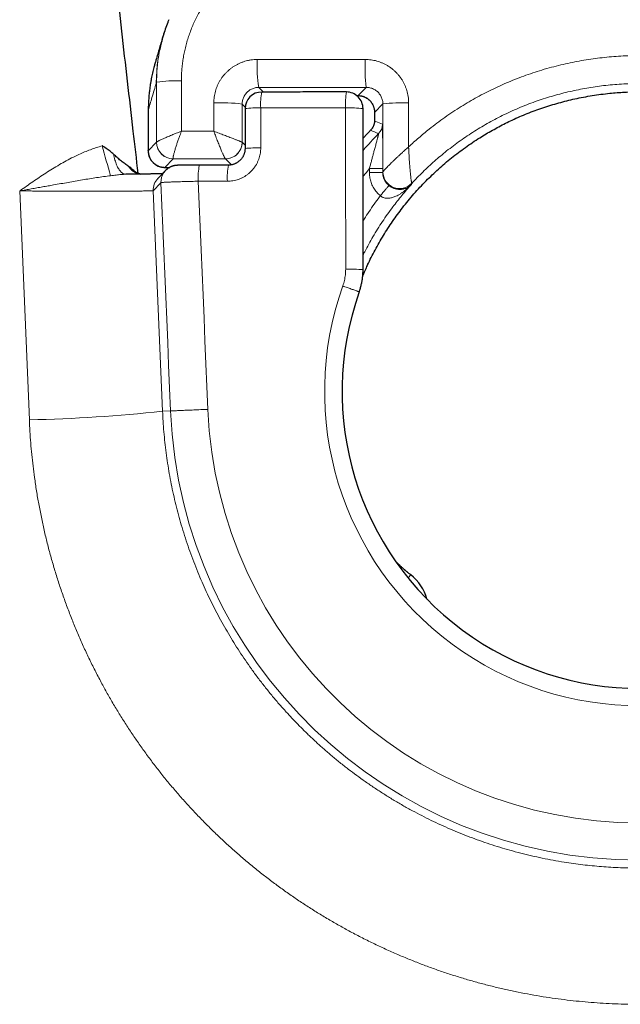
# Model space of a CAD drawing. Units: millimetres. Extents: x 8 to 633, y 12 to 272.
# Drawn here: x 243 to 261, y 108 to 138 of the extents above; entities that cross this region are included whole.
import ezdxf

# ---------------------------------------------------------------- set-up
doc = ezdxf.new("R2010")
doc.units = ezdxf.units.MM

msp = doc.modelspace()

# ---------------------------------------------------------------- linework, layer by layer
at = {"color": 7, "linetype": 'Continuous', "lineweight": 30}
for p, q in [((247.479, 137.608), (247.47, 137.58)), ((253.281, 135.753), (253.32, 135.753)), ((253.32, 135.753), (253.32, 135.753)), ((253.816, 135.252), (253.815, 134.99)), ((247.011, 134.091), (247.01, 134.106)), ((247.511, 133.595), (247.658, 133.595)), ((247.534, 133.501), (247.303, 133.26)), ((247.303, 133.26), (247.308, 133.264)), ((253.61, 130.661), (253.613, 130.668))]:
    msp.add_line(p, q, dxfattribs=at)
at = {"color": 252, "linetype": 'Continuous', "lineweight": 0}
for p, q in [((247.256, 136.132), (247.264, 136.159)), ((250.474, 135.861), (250.336, 135.999)), ((253.567, 136.001), (253.32, 135.753)), ((253.281, 135.753), (253.32, 135.753)), ((249.836, 135.499), (249.926, 135.409)), ((253.816, 135.249), (254.068, 135.502)), ((247.014, 135.313), (247.01, 134.106)), ((247.014, 135.315), (247.014, 135.313)), ((253.816, 135.249), (253.815, 134.988)), ((253.816, 135.252), (253.816, 135.249)), ((253.815, 134.99), (253.815, 134.988)), ((247.265, 134.349), (247.011, 134.095)), ((247.265, 134.351), (247.265, 134.349)), ((249.836, 134.349), (249.835, 134.35)), ((249.923, 134.261), (249.836, 134.349)), ((247.01, 134.108), (247.01, 134.106)), ((247.511, 133.595), (247.765, 133.849)), ((247.511, 133.595), (247.658, 133.595)), ((247.511, 133.595), (247.511, 133.595)), ((249.335, 133.849), (249.336, 133.849)), ((249.336, 133.849), (249.515, 133.67)), ((253.662, 133.558), (254.062, 133.558)), ((253.662, 133.558), (253.662, 133.436)), ((253.662, 133.436), (254.062, 133.436)), ((254.062, 133.436), (254.062, 133.558)), ((254.068, 133.453), (254.068, 133.451)), ((247.165, 132.893), (247.396, 133.134)), ((254.936, 133.113), (254.935, 133.116)), ((243.15, 132.886), (243.44, 126.002)), ((247.444, 126.259), (247.165, 132.893)), ((247.444, 126.259), (247.684, 126.269)), ((254.824, 121.246), (254.904, 121.34)), ((254.904, 121.34), (254.904, 121.34))]:
    msp.add_line(p, q, dxfattribs=at)
at = {"color": 252, "linetype": 'Continuous', "lineweight": 0, "flags": 128}
for points in [[(253.534, 136.84), (253.128, 136.84), (252.723, 136.84), (252.317, 136.84), (251.911, 136.84), (251.506, 136.84), (251.101, 136.839), (250.695, 136.839), (250.29, 136.839)], [(247.264, 136.159), (247.264, 135.933), (247.265, 135.707), (247.265, 135.481), (247.265, 135.255), (247.265, 135.029), (247.265, 134.803), (247.265, 134.577), (247.265, 134.351)], [(248.01, 134.68), (248.01, 134.87), (248.01, 135.059), (248.01, 135.249), (248.01, 135.438), (248.009, 135.628), (248.009, 135.817), (248.009, 136.007), (248.009, 136.196)], [(250.336, 135.999), (250.739, 135.999), (251.143, 136), (251.547, 136), (251.951, 136), (252.355, 136), (252.759, 136), (253.163, 136), (253.567, 136.001)], [(248.985, 135.534), (248.985, 135.427), (248.985, 135.32), (248.985, 135.214), (248.985, 135.107), (248.985, 135.001), (248.985, 134.894), (248.985, 134.787), (248.984, 134.681)], [(249.836, 134.349), (249.836, 134.493), (249.836, 134.637), (249.836, 134.781), (249.836, 134.924), (249.836, 135.068), (249.836, 135.212), (249.836, 135.355), (249.836, 135.499)], [(250.395, 135.382), (250.714, 135.382), (251.033, 135.383), (251.352, 135.383), (251.671, 135.383), (251.99, 135.383), (252.309, 135.383), (252.628, 135.383), (252.948, 135.383)], [(250.395, 134.18), (250.395, 134.33), (250.395, 134.48), (250.395, 134.631), (250.395, 134.781), (250.395, 134.931), (250.395, 135.082), (250.395, 135.232), (250.395, 135.382)], [(252.948, 135.383), (252.948, 134.777), (252.948, 134.171), (252.948, 133.564), (252.948, 132.957), (252.948, 132.351), (252.949, 131.744), (252.949, 131.137), (252.949, 130.531)], [(254.068, 135.502), (254.068, 135.246), (254.068, 134.99), (254.068, 134.733), (254.068, 134.477), (254.068, 134.221), (254.068, 133.965), (254.068, 133.709), (254.068, 133.453)], [(254.84, 134.209), (254.84, 134.375), (254.84, 134.541), (254.84, 134.707), (254.84, 134.873), (254.84, 135.039), (254.84, 135.205), (254.84, 135.37), (254.84, 135.536)], [(254.055, 134.89), (253.855, 134.971), (253.815, 134.988)], [(248.984, 134.681), (248.863, 134.681), (248.741, 134.68), (248.619, 134.68), (248.497, 134.68), (248.375, 134.68), (248.253, 134.68), (248.132, 134.68), (248.01, 134.68)], [(245.976, 133.985), (245.984, 133.941), (245.993, 133.898), (246.003, 133.857), (246.014, 133.816), (246.025, 133.777), (246.037, 133.739), (246.05, 133.703), (246.064, 133.668), (246.078, 133.635), (246.093, 133.604), (246.109, 133.575), (246.125, 133.547), (246.141, 133.522), (246.159, 133.499), (246.176, 133.477), (246.194, 133.458), (246.212, 133.441), (246.231, 133.426), (246.25, 133.414), (246.269, 133.404), (246.288, 133.396), (246.308, 133.391), (246.327, 133.387), (246.343, 133.387)], [(247.765, 133.849), (247.961, 133.849), (248.157, 133.849), (248.354, 133.849), (248.55, 133.849), (248.746, 133.849), (248.943, 133.849), (249.139, 133.849), (249.335, 133.849)], [(253.469, 133.317), (253.562, 133.435), (253.662, 133.558)], [(254.068, 133.451), (254.067, 133.448), (254.062, 133.436)], [(247.396, 133.134), (247.425, 132.448), (247.453, 131.761), (247.482, 131.075), (247.511, 130.388), (247.54, 129.702), (247.569, 129.015), (247.598, 128.329), (247.627, 127.642), (247.656, 126.955), (247.684, 126.269)], [(248.805, 126.316), (248.777, 127.002), (248.748, 127.688), (248.719, 128.374), (248.69, 129.061), (248.661, 129.747), (248.633, 130.433), (248.604, 131.119), (248.575, 131.805), (248.546, 132.491), (248.517, 133.177)], [(248.517, 133.177), (248.626, 133.177), (248.736, 133.177), (248.845, 133.177), (248.955, 133.177), (249.064, 133.177), (249.174, 133.177), (249.283, 133.177), (249.393, 133.177)], [(253.992, 132.74), (254.011, 132.764), (254.031, 132.788), (254.05, 132.811), (254.069, 132.834), (254.087, 132.857), (254.105, 132.879), (254.123, 132.9), (254.139, 132.92), (254.154, 132.939), (254.169, 132.956), (254.183, 132.973), (254.195, 132.988), (254.206, 133.001), (254.216, 133.013), (254.224, 133.024), (254.232, 133.032), (254.237, 133.039), (254.241, 133.045), (254.244, 133.048), (254.245, 133.049)], [(254.924, 133.079), (254.928, 133.09), (254.936, 133.111), (254.936, 133.113)], [(253.355, 129.852), (253.354, 129.852), (253.351, 129.853), (253.345, 129.855), (253.337, 129.858), (253.327, 129.862), (253.314, 129.866), (253.299, 129.871), (253.283, 129.877), (253.264, 129.884), (253.244, 129.891), (253.221, 129.899), (253.197, 129.908), (253.172, 129.917), (253.145, 129.926), (253.117, 129.936), (253.087, 129.947), (253.057, 129.958), (253.026, 129.969), (252.994, 129.98), (252.961, 129.992), (252.928, 130.003), (252.895, 130.015), (252.862, 130.027)], [(247.684, 126.269), (247.686, 126.269), (247.69, 126.269), (247.697, 126.269), (247.706, 126.27), (247.717, 126.27), (247.731, 126.271), (247.748, 126.271), (247.766, 126.272), (247.787, 126.273), (247.81, 126.274), (247.836, 126.275), (247.863, 126.276), (247.893, 126.278), (247.924, 126.279), (247.958, 126.28), (247.994, 126.282), (248.031, 126.283), (248.07, 126.285), (248.111, 126.287), (248.153, 126.288), (248.197, 126.29), (248.242, 126.292), (248.289, 126.294), (248.337, 126.296), (248.386, 126.298), (248.436, 126.3), (248.487, 126.302), (248.538, 126.305), (248.591, 126.307), (248.644, 126.309), (248.697, 126.311), (248.751, 126.314), (248.805, 126.316)]]:
    msp.add_lwpolyline(points, dxfattribs=at)
at = {"color": 252, "linetype": 'Continuous', "lineweight": 0}
for centre, radius, start, end in [((252.252, 136.133), 4.996, 163.1708, 180.0146), ((254.156, 136.629), 3.872, 176.8949, 189.3672), ((258.899, 136.63), 5.369, 177.7583, 186.7373), ((247.844, 132.05), 4.15, 87.7145, 98.0257), ((252.476, 135.5), 2.084, 170.0221, 183.2347), ((255.619, 135.501), 2.674, 172.2423, 182.5243), ((249.202, 130.414), 5.124, 82.8978, 92.4333), ((250.28, 132.674), 2.711, 87.5702, 97.5584), ((253.089, 132.423), 2.963, 82.6255, 92.7408), ((254.656, 131.025), 4.515, 87.6622, 97.4847), ((253.655, 134.89), 0.4, 315.3226, 359.9982), ((261.776, 126.859), 11.021, 135.3207, 138.9077), ((232.23, 83.586), 55.449, 66.9508, 67.2202), ((301.492, 149.524), 57.916, 195.29881, 196.22241), ((247.764, 134.353), 0.499, 180.2599, 269.6926), ((247.765, 134.349), 0.5, 180.0049, 269.9949), ((249.335, 134.35), 0.5, 270.0345, 0.0491), ((249.335, 134.349), 0.5, 270.0053, 359.9949), ((250.28, 131.03), 3.152, 87.9097, 96.4968), ((250.336, 133.296), 1.823, 168.4666, 183.7657), ((251.338, 133.297), 1.949, 169.2246, 183.5226), ((247.895, 133.155), 0.5, 145.2122, 182.4045), ((254.569, 133.459), 0.501, 180.6334, 316.8791), ((254.568, 133.451), 0.5, 180.0194, 317.4063), ((247.664, 132.914), 0.5, 136.2, 182.4052), ((253.091, 123.692), 6.84, 86.8139, 91.1887), ((261.776, 126.859), 9.46, 160.437, 19.563), ((242.489, 172.181), 46.188, 271.1795, 276.1588), ((261.776, 126.859), 14.104, 182.4, 357.6), ((261.776, 126.859), 12.982, 182.4, 357.6), ((254.076, 120.259), 1.361, 14.769, 52.5163)]:
    msp.add_arc(centre, radius, start, end, dxfattribs=at)
at = {"color": 7, "linetype": 'Continuous', "lineweight": 30}
for centre, radius, start, end in [((250.424, 135.361), 0.5, 90.0285, 179.9786), ((252.97, 135.362), 0.5, 0.0214, 90.0221), ((247.511, 134.095), 0.5, 180.0052, 269.995), ((246.907, 133.995), 0.618, 214.699, 258.6151), ((247.895, 133.155), 0.5, 130.548, 145.2123), ((261.776, 126.859), 8.936, 160.437, 19.563), ((254.076, 120.259), 1.361, 14.767, 52.5163)]:
    msp.add_arc(centre, radius, start, end, dxfattribs=at)
for points, knots in [([(244.779, 151.075), (244.852, 150.351), (244.998, 148.904), (245.253, 146.452), (245.542, 143.72), (245.871, 140.707), (246.208, 137.695), (246.486, 135.265), (246.653, 133.839), (246.703, 133.416)], [0, 0, 0, 0, 0.122844, 0.245688, 0.416283, 0.586879, 0.757472, 0.928065, 1, 1, 1, 1]), ([(247.631, 138.036), (247.62, 138.009), (247.581, 137.916), (247.524, 137.753), (247.46, 137.549), (247.407, 137.348), (247.374, 137.21), (247.362, 137.14), (247.361, 137.135)], [0, 0, 0, 0, 0.094374, 0.321222, 0.548068, 0.77471, 0.984698, 1, 1, 1, 1]), ([(247.47, 137.58), (247.469, 137.575), (247.448, 137.506), (247.409, 137.376), (247.353, 137.188), (247.298, 137.003), (247.252, 136.844), (247.224, 136.747), (247.214, 136.711)], [0, 0, 0, 0, 0.0180579, 0.2425978, 0.4592641, 0.6732919, 0.8795512, 1, 1, 1, 1]), ([(247.214, 136.711), (247.204, 136.674), (247.177, 136.582), (247.141, 136.432), (247.105, 136.262), (247.075, 136.09), (247.052, 135.926), (247.035, 135.767), (247.024, 135.616), (247.016, 135.465), (247.015, 135.363), (247.014, 135.313)], [0, 0, 0, 0, 0.079827, 0.20271, 0.325631, 0.448518, 0.571308, 0.678307, 0.785309, 0.892657, 1, 1, 1, 1]), ([(247.098, 136.215), (247.094, 136.196), (247.087, 136.16), (247.082, 136.125), (247.079, 136.109)], [0, 0, 0, 0, 0.5461444, 1, 1, 1, 1]), ([(252.969, 135.862), (252.856, 135.862), (252.526, 135.862), (251.981, 135.862), (251.333, 135.861), (250.814, 135.861), (250.511, 135.861), (250.424, 135.861)], [0, 0, 0, 0, 0.1338729, 0.3882312, 0.6425898, 0.8969488, 1, 1, 1, 1]), ([(253.32, 135.753), (253.322, 135.753), (253.335, 135.753), (253.356, 135.752), (253.384, 135.749), (253.412, 135.745), (253.439, 135.739), (253.465, 135.732), (253.491, 135.723), (253.516, 135.713), (253.541, 135.701), (253.566, 135.688), (253.591, 135.673), (253.615, 135.656), (253.638, 135.638), (253.66, 135.618), (253.681, 135.597), (253.7, 135.575), (253.718, 135.552), (253.735, 135.527), (253.751, 135.501), (253.766, 135.473), (253.779, 135.444), (253.79, 135.414), (253.799, 135.384), (253.806, 135.352), (253.811, 135.321), (253.814, 135.29), (253.816, 135.266), (253.815, 135.254), (253.815, 135.252)], [0, 0, 0, 0, 0.009004, 0.039318, 0.06976, 0.100222, 0.130558, 0.160652, 0.190437, 0.220491, 0.253103, 0.286179, 0.320311, 0.355461, 0.391565, 0.428522, 0.466197, 0.504513, 0.543367, 0.583329, 0.625818, 0.669443, 0.714014, 0.759359, 0.805219, 0.851439, 0.897789, 0.944382, 0.992516, 1, 1, 1, 1]), ([(253.609, 130.659), (253.644, 130.735), (253.716, 130.886), (253.832, 131.109), (253.954, 131.33), (254.082, 131.547), (254.217, 131.761), (254.358, 131.972), (254.505, 132.179), (254.661, 132.386), (254.825, 132.592), (254.999, 132.796), (255.179, 132.996), (255.362, 133.187), (255.549, 133.37), (255.738, 133.546), (255.932, 133.716), (256.131, 133.881), (256.336, 134.04), (256.546, 134.194), (256.76, 134.343), (256.968, 134.478), (257.168, 134.601), (257.36, 134.712), (257.555, 134.819), (257.753, 134.921), (257.961, 135.022), (258.18, 135.121), (258.408, 135.216), (258.64, 135.306), (258.875, 135.389), (259.112, 135.465), (259.352, 135.535), (259.593, 135.599), (259.842, 135.657), (260.097, 135.71), (260.359, 135.756), (260.622, 135.794), (260.872, 135.823), (261.108, 135.844), (261.33, 135.858), (261.553, 135.866), (261.701, 135.868), (261.776, 135.868), (261.776, 135.868)], [0, 0, 0, 0, 0.0255599, 0.0511291, 0.0766988, 0.1022596, 0.127822, 0.1533931, 0.1789654, 0.2045279, 0.2313403, 0.2581654, 0.2849894, 0.3118017, 0.3372796, 0.3627681, 0.3882569, 0.4137352, 0.4392137, 0.4647043, 0.490194, 0.5156726, 0.5372309, 0.5588003, 0.5803728, 0.6019406, 0.6234985, 0.647352, 0.6712157, 0.6950799, 0.7189336, 0.7427853, 0.7666471, 0.7905092, 0.8143611, 0.8396412, 0.8649339, 0.8902263, 0.915506, 0.9366244, 0.9577507, 0.9788765, 0.9999943, 1, 1, 1, 1]), ([(247.017, 135.457), (247.017, 135.45), (247.015, 135.408), (247.014, 135.36), (247.014, 135.32), (247.014, 135.315)], [0, 0, 0, 0, 0.151765, 0.887424, 1, 1, 1, 1]), ([(249.924, 135.361), (249.924, 135.248), (249.924, 134.918), (249.924, 134.518), (249.923, 134.232), (249.923, 134.162)], [0, 0, 0, 0, 0.284173, 0.824102, 1, 1, 1, 1]), ([(253.471, 130.521), (253.471, 130.635), (253.471, 130.965), (253.471, 131.511), (253.471, 132.158), (253.47, 132.806), (253.47, 133.454), (253.47, 134.102), (253.47, 134.738), (253.47, 135.158), (253.47, 135.362)], [0, 0, 0, 0, 0.070432, 0.204252, 0.338073, 0.471894, 0.605715, 0.739535, 0.873355, 1, 1, 1, 1]), ([(247.014, 135.315), (247.014, 135.173), (247.013, 134.771), (247.011, 134.368), (247.01, 134.108)], [0, 0, 0, 0, 0.352906, 1, 1, 1, 1]), ([(253.814, 134.99), (253.814, 134.982), (253.814, 134.965), (253.811, 134.937), (253.806, 134.908), (253.799, 134.88), (253.79, 134.853), (253.779, 134.826), (253.767, 134.801), (253.752, 134.777), (253.736, 134.753), (253.719, 134.732), (253.706, 134.718), (253.7, 134.711)], [0, 0, 0, 0, 0.082038, 0.180182, 0.277927, 0.374903, 0.470757, 0.56511, 0.657948, 0.74681, 0.833989, 0.919114, 1, 1, 1, 1]), ([(245.976, 133.985), (245.959, 134.002), (245.924, 134.034), (245.868, 134.079), (245.809, 134.124), (245.746, 134.167), (245.687, 134.205), (245.648, 134.23), (245.63, 134.241), (245.628, 134.242)], [0, 0, 0, 0, 0.165444, 0.331024, 0.496553, 0.675669, 0.854796, 0.985399, 1, 1, 1, 1]), ([(249.923, 134.162), (249.923, 134.16), (249.924, 134.147), (249.922, 134.124), (249.919, 134.092), (249.913, 134.06), (249.906, 134.029), (249.896, 133.998), (249.885, 133.968), (249.871, 133.938), (249.856, 133.91), (249.838, 133.882), (249.82, 133.856), (249.799, 133.831), (249.777, 133.808), (249.754, 133.786), (249.729, 133.766), (249.703, 133.747), (249.675, 133.729), (249.646, 133.714), (249.616, 133.7), (249.586, 133.688), (249.556, 133.679), (249.525, 133.671), (249.493, 133.666), (249.461, 133.663), (249.438, 133.661), (249.425, 133.661), (249.423, 133.662)], [0, 0, 0, 0, 0.006406, 0.04763, 0.088886, 0.130202, 0.17119, 0.211927, 0.2529, 0.294047, 0.335294, 0.376562, 0.417733, 0.458714, 0.499431, 0.539378, 0.580107, 0.621588, 0.66349, 0.705532, 0.747424, 0.788799, 0.829391, 0.869374, 0.910325, 0.951691, 0.99328, 1, 1, 1, 1]), ([(246.399, 133.644), (246.362, 133.669), (246.286, 133.719), (246.179, 133.803), (246.075, 133.891), (246.009, 133.954), (245.976, 133.985)], [0, 0, 0, 0, 0.248654, 0.497343, 0.748658, 1, 1, 1, 1]), ([(247.01, 134.093), (247.011, 134.091), (247.011, 134.085), (247.011, 134.078), (247.011, 134.07), (247.012, 134.062), (247.013, 134.053), (247.014, 134.041), (247.015, 134.026), (247.018, 134.008), (247.023, 133.986), (247.029, 133.961), (247.036, 133.936), (247.046, 133.91), (247.057, 133.884), (247.07, 133.858), (247.085, 133.833), (247.101, 133.808), (247.119, 133.784), (247.139, 133.761), (247.16, 133.739), (247.182, 133.718), (247.206, 133.699), (247.23, 133.681), (247.256, 133.664), (247.283, 133.65), (247.311, 133.636), (247.34, 133.625), (247.371, 133.614), (247.404, 133.606), (247.437, 133.6), (247.47, 133.596), (247.495, 133.595), (247.508, 133.595), (247.511, 133.595)], [0, 0, 0, 0, 0.020926, 0.039886, 0.052247, 0.064479, 0.077075, 0.091686, 0.110083, 0.133935, 0.162773, 0.193892, 0.226659, 0.260916, 0.296254, 0.332332, 0.368929, 0.405878, 0.443087, 0.480489, 0.518034, 0.555691, 0.59344, 0.631256, 0.669132, 0.707053, 0.745016, 0.78301, 0.825164, 0.866999, 0.908419, 0.949445, 0.990101, 1, 1, 1, 1]), ([(246.596, 133.481), (246.569, 133.505), (246.523, 133.546), (246.467, 133.593), (246.429, 133.623), (246.409, 133.637), (246.399, 133.644)], [0, 0, 0, 0, 0.429049, 0.714158, 0.857105, 1, 1, 1, 1]), ([(248.55, 133.661), (248.547, 133.661), (248.532, 133.661), (248.504, 133.661), (248.465, 133.661), (248.428, 133.661), (248.39, 133.661), (248.354, 133.66), (248.318, 133.66), (248.283, 133.66), (248.249, 133.66), (248.215, 133.66), (248.182, 133.66), (248.151, 133.659), (248.121, 133.659), (248.093, 133.659), (248.066, 133.659), (248.041, 133.658), (248.017, 133.658), (247.995, 133.658), (247.974, 133.658), (247.954, 133.657), (247.936, 133.657), (247.919, 133.656), (247.903, 133.656), (247.889, 133.656), (247.878, 133.655), (247.87, 133.655), (247.862, 133.654), (247.854, 133.653), (247.845, 133.652), (247.835, 133.651), (247.824, 133.65), (247.811, 133.648), (247.796, 133.645), (247.777, 133.641), (247.756, 133.635), (247.732, 133.628), (247.706, 133.618), (247.681, 133.607), (247.655, 133.593), (247.629, 133.579), (247.605, 133.562), (247.585, 133.547), (247.574, 133.538), (247.57, 133.534)], [0, 0, 0, 0, 0.0055479, 0.0346903, 0.0638152, 0.0929026, 0.121935, 0.150753, 0.1796264, 0.2087392, 0.2380273, 0.2674252, 0.2968957, 0.3263665, 0.3557603, 0.3850455, 0.414187, 0.4432529, 0.4726964, 0.5024037, 0.5324381, 0.5628786, 0.5938828, 0.6258503, 0.6597129, 0.6986964, 0.7175076, 0.7317334, 0.7440378, 0.7547724, 0.7646692, 0.7743947, 0.7843055, 0.7951009, 0.8074826, 0.8220737, 0.8392033, 0.8584612, 0.8790214, 0.9003539, 0.9221908, 0.9443733, 0.9667932, 0.9893772, 1, 1, 1, 1]), ([(249.423, 133.661), (249.31, 133.661), (249.019, 133.661), (248.727, 133.661), (248.55, 133.661)], [0, 0, 0, 0, 0.389826, 1, 1, 1, 1]), ([(247.44, 133.402), (247.432, 133.402), (247.416, 133.402), (247.387, 133.401), (247.355, 133.4), (247.32, 133.399), (247.284, 133.399), (247.246, 133.398), (247.205, 133.397), (247.163, 133.396), (247.119, 133.396), (247.072, 133.395), (247.024, 133.394), (246.974, 133.393), (246.922, 133.393), (246.869, 133.392), (246.813, 133.391), (246.756, 133.391), (246.697, 133.39), (246.636, 133.389), (246.573, 133.389), (246.509, 133.388), (246.443, 133.387), (246.386, 133.387), (246.35, 133.387), (246.336, 133.387)], [0, 0, 0, 0, 0.034672, 0.078527, 0.122706, 0.167028, 0.211339, 0.255508, 0.299778, 0.344389, 0.389029, 0.433719, 0.478495, 0.523365, 0.568381, 0.612862, 0.657589, 0.70253, 0.747621, 0.792851, 0.838154, 0.883505, 0.928856, 0.974145, 1, 1, 1, 1]), ([(246.778, 133.392), (246.774, 133.393), (246.764, 133.395), (246.751, 133.399), (246.74, 133.402), (246.73, 133.405), (246.72, 133.409), (246.71, 133.413), (246.698, 133.418), (246.684, 133.423), (246.67, 133.431), (246.655, 133.439), (246.64, 133.448), (246.628, 133.457), (246.617, 133.464), (246.61, 133.47), (246.604, 133.474), (246.601, 133.477), (246.598, 133.479), (246.597, 133.48), (246.596, 133.481)], [0, 0, 0, 0, 0.056563, 0.117406, 0.167132, 0.205, 0.247221, 0.298466, 0.359502, 0.428127, 0.501917, 0.590422, 0.680534, 0.764612, 0.842834, 0.910138, 0.942269, 0.967539, 0.981461, 1, 1, 1, 1]), ([(253.461, 130.325), (253.462, 130.327), (253.474, 130.357), (253.499, 130.413), (253.534, 130.494), (253.568, 130.571), (253.59, 130.62), (253.601, 130.642)], [0, 0, 0, 0, 0.022372, 0.274935, 0.528561, 0.782925, 1, 1, 1, 1]), ([(253.444, 130.194), (253.444, 130.196), (253.448, 130.218), (253.454, 130.262), (253.462, 130.326), (253.467, 130.39), (253.47, 130.455), (253.471, 130.499), (253.471, 130.521), (253.471, 130.521)], [0, 0, 0, 0, 0.010566, 0.206718, 0.403301, 0.600813, 0.798957, 0.997402, 1, 1, 1, 1]), ([(253.355, 129.852), (253.367, 129.887), (253.391, 129.958), (253.419, 130.067), (253.437, 130.146), (253.443, 130.188), (253.444, 130.194)], [0, 0, 0, 0, 0.316289, 0.632819, 0.949106, 1, 1, 1, 1]), ([(254.904, 121.34), (254.891, 121.35), (254.854, 121.378), (254.793, 121.427), (254.723, 121.486), (254.655, 121.547), (254.588, 121.609), (254.522, 121.673), (254.474, 121.721), (254.448, 121.748), (254.443, 121.754)], [0, 0, 0, 0, 0.079802, 0.227834, 0.375126, 0.522475, 0.670208, 0.817929, 0.965767, 1, 1, 1, 1])]:
    msp.add_open_spline(points, degree=3, knots=knots, dxfattribs=at)
at = {"color": 252, "linetype": 'Continuous', "lineweight": 0}
for points, knots in [([(248.009, 136.196), (248.01, 136.252), (248.011, 136.363), (248.021, 136.529), (248.038, 136.696), (248.061, 136.863), (248.091, 137.03), (248.128, 137.197), (248.173, 137.364), (248.225, 137.531), (248.284, 137.696), (248.35, 137.86), (248.424, 138.022), (248.505, 138.183), (248.594, 138.34), (248.688, 138.492), (248.787, 138.638), (248.891, 138.779), (249.001, 138.915), (249.118, 139.048), (249.242, 139.177), (249.372, 139.302), (249.507, 139.421), (249.601, 139.496), (249.648, 139.533)], [0, 0, 0, 0, 0.0433343, 0.0866856, 0.1300203, 0.1739818, 0.2179629, 0.2619245, 0.3073744, 0.3528622, 0.3983514, 0.4437999, 0.4905713, 0.537385, 0.5841987, 0.6309696, 0.6764182, 0.7219059, 0.7673939, 0.8128423, 0.8596102, 0.9064212, 0.953232, 1, 1, 1, 1]), ([(247.361, 137.135), (247.349, 137.075), (247.326, 136.951), (247.299, 136.758), (247.279, 136.56), (247.267, 136.359), (247.265, 136.226), (247.264, 136.159)], [0, 0, 0, 0, 0.186573, 0.387725, 0.591788, 0.795935, 1, 1, 1, 1]), ([(250.29, 136.839), (250.257, 136.838), (250.193, 136.837), (250.096, 136.826), (250.004, 136.808), (249.916, 136.785), (249.832, 136.757), (249.751, 136.723), (249.672, 136.684), (249.596, 136.64), (249.523, 136.591), (249.454, 136.537), (249.388, 136.478), (249.327, 136.415), (249.27, 136.349), (249.217, 136.278), (249.169, 136.204), (249.127, 136.127), (249.089, 136.047), (249.057, 135.965), (249.031, 135.882), (249.011, 135.796), (248.996, 135.709), (248.987, 135.622), (248.985, 135.563), (248.985, 135.534)], [0, 0, 0, 0, 0.047407, 0.094881, 0.142288, 0.185067, 0.227992, 0.270966, 0.313891, 0.35667, 0.399442, 0.442361, 0.485329, 0.528247, 0.57102, 0.61382, 0.656768, 0.699765, 0.742713, 0.785513, 0.828314, 0.871259, 0.914255, 0.957199, 1, 1, 1, 1]), ([(254.84, 135.536), (254.839, 135.568), (254.838, 135.632), (254.827, 135.726), (254.81, 135.818), (254.787, 135.905), (254.76, 135.989), (254.726, 136.071), (254.687, 136.15), (254.643, 136.227), (254.594, 136.3), (254.54, 136.37), (254.481, 136.436), (254.418, 136.497), (254.351, 136.555), (254.28, 136.608), (254.206, 136.655), (254.129, 136.698), (254.049, 136.736), (253.967, 136.768), (253.883, 136.794), (253.797, 136.815), (253.71, 136.829), (253.622, 136.839), (253.563, 136.84), (253.534, 136.84)], [0, 0, 0, 0, 0.046431, 0.092926, 0.139357, 0.182297, 0.225386, 0.268525, 0.311613, 0.354555, 0.397505, 0.440602, 0.483749, 0.526846, 0.569796, 0.612718, 0.655787, 0.698904, 0.741972, 0.784894, 0.827817, 0.870887, 0.914007, 0.957076, 1, 1, 1, 1]), ([(261.776, 136.956), (261.682, 136.956), (261.496, 136.954), (261.217, 136.942), (260.939, 136.922), (260.661, 136.895), (260.384, 136.86), (260.108, 136.817), (259.833, 136.767), (259.555, 136.709), (259.274, 136.642), (258.99, 136.566), (258.709, 136.481), (258.435, 136.39), (258.168, 136.293), (257.908, 136.19), (257.651, 136.08), (257.398, 135.963), (257.148, 135.838), (256.901, 135.707), (256.658, 135.569), (256.415, 135.422), (256.172, 135.265), (255.929, 135.099), (255.692, 134.926), (255.483, 134.764), (255.301, 134.616), (255.145, 134.484), (254.991, 134.349), (254.891, 134.256), (254.84, 134.209)], [0, 0, 0, 0, 0.036555, 0.073125, 0.109695, 0.146251, 0.182801, 0.219365, 0.255929, 0.29248, 0.330896, 0.369327, 0.407759, 0.446174, 0.482747, 0.519335, 0.555923, 0.592496, 0.629067, 0.665652, 0.702238, 0.738809, 0.777289, 0.815784, 0.85428, 0.892759, 0.919548, 0.946336, 0.973168, 1, 1, 1, 1]), ([(247.014, 135.313), (247.033, 135.376), (247.07, 135.504), (247.128, 135.704), (247.191, 135.914), (247.234, 136.06), (247.256, 136.132)], [0, 0, 0, 0, 0.228418, 0.456835, 0.728417, 1, 1, 1, 1]), ([(249.836, 135.499), (249.837, 135.518), (249.838, 135.555), (249.848, 135.61), (249.863, 135.665), (249.885, 135.716), (249.912, 135.766), (249.945, 135.812), (249.982, 135.853), (250.024, 135.891), (250.07, 135.923), (250.119, 135.951), (250.171, 135.972), (250.225, 135.988), (250.28, 135.997), (250.317, 135.999), (250.336, 135.999)], [0, 0, 0, 0, 0.071415, 0.143065, 0.214475, 0.285768, 0.357288, 0.428579, 0.499843, 0.571343, 0.642613, 0.71406, 0.785737, 0.857189, 0.928593, 1, 1, 1, 1]), ([(253.567, 136.001), (253.586, 136), (253.623, 135.999), (253.679, 135.989), (253.733, 135.974), (253.785, 135.952), (253.835, 135.925), (253.881, 135.892), (253.923, 135.854), (253.96, 135.812), (253.993, 135.766), (254.02, 135.717), (254.041, 135.665), (254.056, 135.611), (254.066, 135.556), (254.067, 135.52), (254.068, 135.502)], [0, 0, 0, 0, 0.07164, 0.143505, 0.215143, 0.286902, 0.358884, 0.430648, 0.502423, 0.574425, 0.646196, 0.717785, 0.789589, 0.861171, 0.930587, 1, 1, 1, 1]), ([(254.936, 133.113), (254.99, 133.171), (255.099, 133.287), (255.267, 133.455), (255.439, 133.62), (255.616, 133.781), (255.798, 133.937), (255.987, 134.092), (256.186, 134.245), (256.392, 134.397), (256.603, 134.542), (256.818, 134.682), (257.036, 134.816), (257.258, 134.944), (257.484, 135.066), (257.717, 135.183), (257.957, 135.296), (258.204, 135.403), (258.454, 135.503), (258.703, 135.594), (258.95, 135.676), (259.196, 135.75), (259.443, 135.817), (259.692, 135.878), (259.942, 135.932), (260.194, 135.979), (260.447, 136.02), (260.706, 136.054), (260.969, 136.081), (261.238, 136.101), (261.506, 136.114), (261.686, 136.115), (261.776, 136.116)], [0, 0, 0, 0, 0.030963, 0.06193, 0.092893, 0.124043, 0.155199, 0.186349, 0.219682, 0.253026, 0.28637, 0.319702, 0.353036, 0.386382, 0.419727, 0.45306, 0.488092, 0.523139, 0.558187, 0.593219, 0.626556, 0.659906, 0.693256, 0.726594, 0.75993, 0.793279, 0.826627, 0.859963, 0.894965, 0.929982, 0.964999, 1, 1, 1, 1]), ([(253.32, 135.753), (253.334, 135.753), (253.363, 135.752), (253.407, 135.746), (253.444, 135.738), (253.484, 135.726), (253.526, 135.709), (253.572, 135.685), (253.616, 135.656), (253.656, 135.623), (253.692, 135.585), (253.725, 135.543), (253.754, 135.498), (253.778, 135.449), (253.795, 135.399), (253.807, 135.349), (253.815, 135.299), (253.815, 135.266), (253.816, 135.249)], [0, 0, 0, 0, 0.046944, 0.094066, 0.141025, 0.171778, 0.231782, 0.292075, 0.352168, 0.418665, 0.485368, 0.551928, 0.627808, 0.703834, 0.77977, 0.85314, 0.926609, 1, 1, 1, 1]), ([(253.815, 134.988), (253.814, 134.976), (253.813, 134.953), (253.808, 134.917), (253.8, 134.882), (253.789, 134.849), (253.774, 134.816), (253.757, 134.784), (253.737, 134.754), (253.717, 134.729), (253.703, 134.715), (253.699, 134.71)], [0, 0, 0, 0, 0.11916, 0.238322, 0.359308, 0.480257, 0.594476, 0.708681, 0.825096, 0.941455, 1, 1, 1, 1]), ([(254.062, 133.558), (254.062, 133.596), (254.062, 133.672), (254.062, 133.786), (254.062, 133.899), (254.062, 134.011), (254.062, 134.121), (254.061, 134.223), (254.061, 134.317), (254.061, 134.402), (254.06, 134.483), (254.06, 134.556), (254.059, 134.619), (254.059, 134.673), (254.059, 134.723), (254.058, 134.765), (254.058, 134.799), (254.057, 134.827), (254.057, 134.85), (254.056, 134.868), (254.056, 134.88), (254.055, 134.888), (254.055, 134.889), (254.055, 134.89)], [0, 0, 0, 0, 0.064336, 0.128931, 0.193606, 0.258219, 0.322673, 0.386914, 0.440356, 0.493938, 0.547472, 0.600847, 0.643231, 0.685746, 0.728219, 0.770541, 0.804078, 0.83774, 0.871367, 0.904892, 0.936567, 0.968311, 1, 1, 1, 1]), ([(247.265, 134.351), (247.266, 134.352), (247.268, 134.356), (247.279, 134.365), (247.295, 134.376), (247.318, 134.388), (247.345, 134.402), (247.377, 134.418), (247.414, 134.436), (247.457, 134.455), (247.503, 134.476), (247.556, 134.499), (247.617, 134.524), (247.685, 134.552), (247.747, 134.578), (247.803, 134.6), (247.86, 134.622), (247.927, 134.648), (247.98, 134.669), (248.008, 134.679), (248.01, 134.68)], [0, 0, 0, 0, 0.0593657, 0.1188749, 0.1782181, 0.233636, 0.2891339, 0.3445303, 0.4013958, 0.4584598, 0.5155319, 0.5724153, 0.6397183, 0.7071826, 0.7744968, 0.8177405, 0.8609812, 0.9281597, 0.9953412, 1, 1, 1, 1]), ([(247.761, 133.854), (247.761, 133.856), (247.759, 133.861), (247.759, 133.874), (247.761, 133.889), (247.764, 133.908), (247.767, 133.929), (247.773, 133.953), (247.779, 133.98), (247.787, 134.012), (247.798, 134.052), (247.811, 134.099), (247.827, 134.151), (247.843, 134.204), (247.86, 134.257), (247.878, 134.31), (247.896, 134.365), (247.915, 134.418), (247.933, 134.47), (247.954, 134.528), (247.979, 134.597), (247.999, 134.65), (248.009, 134.678), (248.01, 134.68)], [0, 0, 0, 0, 0.044064, 0.088152, 0.133187, 0.178221, 0.219437, 0.260653, 0.302593, 0.344546, 0.400666, 0.4568, 0.514605, 0.572408, 0.622415, 0.672423, 0.723469, 0.77452, 0.817679, 0.86099, 0.927884, 0.995342, 1, 1, 1, 1]), ([(249.835, 134.35), (249.834, 134.351), (249.832, 134.352), (249.825, 134.355), (249.815, 134.36), (249.802, 134.365), (249.786, 134.372), (249.767, 134.38), (249.746, 134.388), (249.719, 134.399), (249.688, 134.412), (249.65, 134.426), (249.608, 134.443), (249.559, 134.462), (249.503, 134.484), (249.438, 134.509), (249.369, 134.535), (249.297, 134.563), (249.223, 134.591), (249.147, 134.62), (249.069, 134.649), (249.014, 134.669), (248.986, 134.68), (248.984, 134.681)], [0, 0, 0, 0, 0.039123, 0.07825, 0.118153, 0.158048, 0.195363, 0.232683, 0.270613, 0.308577, 0.356037, 0.403516, 0.452212, 0.50091, 0.560871, 0.62084, 0.682992, 0.745151, 0.806711, 0.86827, 0.931958, 0.995646, 1, 1, 1, 1]), ([(249.335, 133.849), (249.334, 133.85), (249.331, 133.852), (249.324, 133.862), (249.315, 133.877), (249.304, 133.898), (249.292, 133.923), (249.278, 133.953), (249.263, 133.986), (249.246, 134.023), (249.229, 134.064), (249.208, 134.112), (249.185, 134.167), (249.159, 134.231), (249.132, 134.299), (249.104, 134.37), (249.075, 134.444), (249.045, 134.52), (249.016, 134.598), (248.995, 134.651), (248.985, 134.679), (248.984, 134.681)], [0, 0, 0, 0, 0.052646, 0.105403, 0.158055, 0.208175, 0.258407, 0.308536, 0.356546, 0.404715, 0.452885, 0.500907, 0.561815, 0.623, 0.684214, 0.745148, 0.807636, 0.870388, 0.933149, 0.995646, 1, 1, 1, 1]), ([(253.699, 134.71), (253.635, 134.645), (253.558, 134.565), (253.483, 134.482), (253.47, 134.468)], [0, 0, 0, 0, 0.8226866, 1, 1, 1, 1]), ([(253.939, 134.609), (253.939, 134.608), (253.939, 134.607), (253.938, 134.601), (253.935, 134.591), (253.931, 134.574), (253.926, 134.551), (253.92, 134.531), (253.914, 134.507), (253.907, 134.48), (253.897, 134.441), (253.886, 134.399), (253.873, 134.351), (253.859, 134.294), (253.842, 134.23), (253.824, 134.164), (253.803, 134.085), (253.778, 133.991), (253.749, 133.884), (253.721, 133.775), (253.691, 133.667), (253.672, 133.594), (253.662, 133.558)], [0, 0, 0, 0, 0.02433, 0.048739, 0.073085, 0.106696, 0.140492, 0.174208, 0.184162, 0.223586, 0.263157, 0.302806, 0.342334, 0.397672, 0.453111, 0.508611, 0.56402, 0.651049, 0.738235, 0.825545, 0.912862, 1, 1, 1, 1]), ([(245.628, 134.242), (245.569, 134.225), (245.449, 134.19), (245.274, 134.128), (245.101, 134.06), (244.93, 133.985), (244.746, 133.897), (244.55, 133.795), (244.342, 133.677), (244.137, 133.553), (243.936, 133.426), (243.739, 133.295), (243.48, 133.118), (243.284, 132.981), (243.153, 132.888), (243.15, 132.886)], [0, 0, 0, 0, 0.065493, 0.131057, 0.196668, 0.262277, 0.327808, 0.411948, 0.496126, 0.580326, 0.664493, 0.747384, 0.830276, 0.996136, 1, 1, 1, 1]), ([(249.393, 133.177), (249.421, 133.178), (249.477, 133.179), (249.561, 133.19), (249.644, 133.208), (249.725, 133.233), (249.803, 133.264), (249.879, 133.302), (249.951, 133.346), (250.02, 133.396), (250.083, 133.452), (250.142, 133.513), (250.196, 133.578), (250.244, 133.648), (250.285, 133.721), (250.321, 133.798), (250.349, 133.878), (250.371, 133.956), (250.385, 134.032), (250.393, 134.106), (250.394, 134.155), (250.395, 134.18)], [0, 0, 0, 0, 0.0536371, 0.1074652, 0.1612946, 0.214931, 0.2685713, 0.3224042, 0.3762363, 0.4298771, 0.4834482, 0.5372131, 0.5909764, 0.6445471, 0.6980475, 0.7517401, 0.8054297, 0.8589303, 0.9059317, 0.952997, 1, 1, 1, 1]), ([(254.068, 133.453), (254.069, 133.455), (254.07, 133.459), (254.078, 133.47), (254.09, 133.487), (254.108, 133.507), (254.128, 133.53), (254.149, 133.553), (254.172, 133.578), (254.203, 133.61), (254.242, 133.651), (254.291, 133.701), (254.345, 133.754), (254.4, 133.808), (254.457, 133.862), (254.516, 133.918), (254.582, 133.978), (254.653, 134.043), (254.717, 134.101), (254.766, 134.144), (254.795, 134.17), (254.813, 134.185), (254.824, 134.195), (254.831, 134.201), (254.836, 134.205), (254.839, 134.208), (254.84, 134.209)], [0, 0, 0, 0, 0.040376, 0.081134, 0.129345, 0.178164, 0.21593, 0.25368, 0.292273, 0.330858, 0.391442, 0.452045, 0.514573, 0.577126, 0.634018, 0.691164, 0.758169, 0.825525, 0.895978, 0.937064, 0.961736, 0.976693, 0.985796, 0.991341, 0.995902, 1, 1, 1, 1]), ([(254.935, 133.116), (254.934, 133.119), (254.932, 133.123), (254.929, 133.139), (254.925, 133.161), (254.92, 133.192), (254.915, 133.23), (254.909, 133.275), (254.903, 133.328), (254.896, 133.389), (254.889, 133.459), (254.882, 133.534), (254.876, 133.611), (254.87, 133.689), (254.864, 133.774), (254.858, 133.864), (254.852, 133.962), (254.847, 134.048), (254.844, 134.113), (254.843, 134.151), (254.842, 134.174), (254.841, 134.188), (254.841, 134.197), (254.841, 134.203), (254.84, 134.207), (254.84, 134.209)], [0, 0, 0, 0, 0.04081, 0.081622, 0.130295, 0.17897, 0.229758, 0.28068, 0.33152, 0.3918, 0.452334, 0.512923, 0.573292, 0.63189, 0.690488, 0.758864, 0.827248, 0.897583, 0.938244, 0.96253, 0.977209, 0.986121, 0.991543, 0.995873, 1, 1, 1, 1]), ([(247.01, 134.106), (247.01, 134.103), (247.011, 134.096), (247.011, 134.095), (247.011, 134.095)], [0, 0, 0, 0, 0.492552, 1, 1, 1, 1]), ([(247.765, 133.849), (247.764, 133.849), (247.763, 133.85), (247.762, 133.853), (247.761, 133.854)], [0, 0, 0, 0, 0.499154, 1, 1, 1, 1]), ([(243.15, 132.886), (243.154, 132.887), (243.214, 132.897), (243.33, 132.918), (243.498, 132.947), (243.667, 132.977), (243.835, 133.007), (244.003, 133.037), (244.188, 133.069), (244.389, 133.105), (244.606, 133.143), (244.822, 133.181), (245.036, 133.217), (245.25, 133.253), (245.463, 133.286), (245.673, 133.318), (245.812, 133.335), (245.882, 133.344)], [0, 0, 0, 0, 0.004467, 0.063859, 0.123266, 0.182658, 0.242555, 0.302467, 0.362365, 0.441306, 0.520303, 0.599304, 0.678258, 0.758668, 0.839121, 0.91958, 1, 1, 1, 1]), ([(245.882, 133.344), (245.909, 133.347), (245.965, 133.354), (246.044, 133.363), (246.121, 133.372), (246.186, 133.378), (246.244, 133.383), (246.292, 133.386), (246.323, 133.386), (246.336, 133.386)], [0, 0, 0, 0, 0.1902477, 0.380659, 0.5394203, 0.6981484, 0.806132, 0.9141932, 1, 1, 1, 1]), ([(253.662, 133.436), (253.663, 133.421), (253.663, 133.389), (253.667, 133.342), (253.673, 133.296), (253.683, 133.24), (253.7, 133.176), (253.724, 133.105), (253.755, 133.035), (253.792, 132.968), (253.834, 132.905), (253.881, 132.846), (253.933, 132.79), (253.972, 132.757), (253.992, 132.74)], [0, 0, 0, 0, 0.0588722, 0.117749, 0.17727, 0.2367921, 0.3308282, 0.4248639, 0.52163, 0.6183934, 0.7124314, 0.8064649, 0.9032318, 1, 1, 1, 1]), ([(254.245, 133.049), (254.235, 133.058), (254.214, 133.076), (254.185, 133.107), (254.159, 133.14), (254.135, 133.175), (254.115, 133.212), (254.097, 133.251), (254.083, 133.291), (254.072, 133.335), (254.064, 133.384), (254.063, 133.419), (254.062, 133.436)], [0, 0, 0, 0, 0.094024, 0.188049, 0.284812, 0.38157, 0.475618, 0.569664, 0.666444, 0.763221, 0.880962, 1, 1, 1, 1]), ([(247.396, 133.134), (247.396, 133.134), (247.398, 133.136), (247.409, 133.138), (247.428, 133.14), (247.456, 133.142), (247.492, 133.145), (247.536, 133.147), (247.587, 133.15), (247.646, 133.152), (247.712, 133.155), (247.784, 133.158), (247.861, 133.16), (247.943, 133.163), (248.031, 133.165), (248.123, 133.168), (248.217, 133.17), (248.314, 133.172), (248.414, 133.175), (248.483, 133.176), (248.517, 133.177)], [0, 0, 0, 0, 0.048644, 0.097562, 0.153145, 0.208737, 0.265953, 0.323177, 0.378779, 0.434373, 0.4916, 0.548823, 0.604413, 0.659995, 0.717197, 0.774406, 0.829992, 0.885584, 0.942792, 1, 1, 1, 1]), ([(253.471, 130.956), (253.488, 130.99), (253.542, 131.101), (253.641, 131.285), (253.769, 131.512), (253.906, 131.739), (254.052, 131.966), (254.205, 132.188), (254.354, 132.392), (254.498, 132.579), (254.636, 132.749), (254.777, 132.916), (254.875, 133.025), (254.924, 133.079)], [0, 0, 0, 0, 0.0441196, 0.1434671, 0.2427759, 0.3472584, 0.4517832, 0.5563093, 0.6607913, 0.7455005, 0.8302086, 0.915104, 1, 1, 1, 1]), ([(253.992, 132.74), (254.004, 132.731), (254.027, 132.712), (254.067, 132.692), (254.111, 132.677), (254.157, 132.668), (254.203, 132.665), (254.252, 132.668), (254.303, 132.676), (254.355, 132.689), (254.406, 132.705), (254.464, 132.729), (254.529, 132.761), (254.6, 132.803), (254.667, 132.849), (254.733, 132.899), (254.798, 132.954), (254.861, 133.013), (254.902, 133.055), (254.923, 133.078), (254.924, 133.079)], [0, 0, 0, 0, 0.037557, 0.075133, 0.113461, 0.154625, 0.196021, 0.23732, 0.286687, 0.33621, 0.38583, 0.435314, 0.512956, 0.590747, 0.668616, 0.746355, 0.829209, 0.912112, 0.994975, 1, 1, 1, 1]), ([(254.924, 133.079), (254.923, 133.078), (254.912, 133.067), (254.89, 133.046), (254.854, 133.018), (254.815, 132.993), (254.774, 132.972), (254.73, 132.955), (254.683, 132.942), (254.637, 132.934), (254.595, 132.931), (254.558, 132.931), (254.518, 132.934), (254.478, 132.94), (254.438, 132.949), (254.398, 132.962), (254.359, 132.978), (254.32, 132.998), (254.282, 133.021), (254.258, 133.04), (254.245, 133.049)], [0, 0, 0, 0, 0.005009, 0.086889, 0.168796, 0.250638, 0.328039, 0.405575, 0.483057, 0.560367, 0.610285, 0.660342, 0.710311, 0.760139, 0.80208, 0.844129, 0.885953, 0.922937, 0.961485, 1, 1, 1, 1]), ([(243.15, 132.886), (243.207, 132.886), (243.323, 132.885), (243.495, 132.884), (243.667, 132.883), (243.838, 132.883), (244.006, 132.882), (244.17, 132.881), (244.33, 132.881), (244.488, 132.88), (244.646, 132.88), (244.802, 132.88), (244.957, 132.879), (245.109, 132.879), (245.255, 132.879), (245.396, 132.879), (245.533, 132.879), (245.665, 132.879), (245.794, 132.879), (245.919, 132.879), (246.041, 132.879), (246.157, 132.88), (246.267, 132.88), (246.37, 132.88), (246.467, 132.881), (246.558, 132.881), (246.644, 132.882), (246.725, 132.883), (246.799, 132.883), (246.868, 132.884), (246.929, 132.885), (246.982, 132.886), (247.029, 132.887), (247.069, 132.888), (247.102, 132.889), (247.129, 132.89), (247.148, 132.891), (247.161, 132.892), (247.164, 132.893), (247.165, 132.893)], [0, 0, 0, 0, 0.027566, 0.05517, 0.082787, 0.110391, 0.137958, 0.164527, 0.191122, 0.217716, 0.244286, 0.271626, 0.298993, 0.326359, 0.3537, 0.380247, 0.406815, 0.433384, 0.459931, 0.487246, 0.514587, 0.541927, 0.569242, 0.59577, 0.62232, 0.648867, 0.675394, 0.70269, 0.730013, 0.75733, 0.784626, 0.811152, 0.837701, 0.864249, 0.890773, 0.918068, 0.945384, 0.972705, 1, 1, 1, 1]), ([(253.992, 132.74), (253.983, 132.729), (253.92, 132.646), (253.805, 132.489), (253.652, 132.266), (253.541, 132.097), (253.482, 132.001), (253.471, 131.982)], [0, 0, 0, 0, 0.0464676, 0.3400406, 0.6337209, 0.9274009, 1, 1, 1, 1]), ([(253.461, 130.324), (253.478, 130.364), (253.51, 130.441), (253.559, 130.552), (253.592, 130.624), (253.609, 130.659)], [0, 0, 0, 0, 0.349709, 0.674703, 1, 1, 1, 1]), ([(252.949, 130.531), (252.948, 130.502), (252.947, 130.446), (252.94, 130.362), (252.928, 130.278), (252.911, 130.193), (252.89, 130.109), (252.871, 130.054), (252.862, 130.027)], [0, 0, 0, 0, 0.164169, 0.328469, 0.492636, 0.66171, 0.830923, 1, 1, 1, 1]), ([(247.444, 126.259), (247.449, 126.158), (247.459, 125.952), (247.482, 125.64), (247.513, 125.324), (247.55, 125.009), (247.595, 124.695), (247.646, 124.382), (247.705, 124.071), (247.77, 123.76), (247.842, 123.451), (247.921, 123.144), (248.008, 122.833), (248.103, 122.519), (248.208, 122.203), (248.32, 121.889), (248.439, 121.577), (248.564, 121.274), (248.693, 120.978), (248.826, 120.69), (248.966, 120.405), (249.112, 120.124), (249.264, 119.846), (249.422, 119.571), (249.586, 119.299), (249.756, 119.032), (249.932, 118.768), (250.117, 118.504), (250.311, 118.239), (250.515, 117.975), (250.725, 117.716), (250.94, 117.461), (251.158, 117.216), (251.378, 116.98), (251.599, 116.752), (251.825, 116.53), (252.056, 116.313), (252.291, 116.1), (252.531, 115.893), (252.776, 115.692), (253.025, 115.495), (253.279, 115.305), (253.541, 115.117), (253.811, 114.931), (254.091, 114.749), (254.374, 114.574), (254.662, 114.405), (254.949, 114.246), (255.234, 114.096), (255.518, 113.954), (255.805, 113.819), (256.095, 113.69), (256.387, 113.568), (256.682, 113.452), (256.98, 113.343), (257.28, 113.24), (257.582, 113.144), (257.892, 113.053), (258.209, 112.968), (258.533, 112.889), (258.858, 112.817), (259.186, 112.753), (259.498, 112.7), (259.794, 112.655), (260.075, 112.619), (260.356, 112.588), (260.638, 112.563), (260.922, 112.543), (261.206, 112.529), (261.491, 112.521), (261.787, 112.518), (262.095, 112.521), (262.415, 112.532), (262.734, 112.55), (263.054, 112.575), (263.373, 112.607), (263.693, 112.646), (264.012, 112.693), (264.328, 112.746), (264.641, 112.807), (264.951, 112.874), (265.26, 112.947), (265.567, 113.028), (265.872, 113.115), (266.175, 113.209), (266.475, 113.309), (266.774, 113.417), (267.07, 113.53), (267.369, 113.653), (267.669, 113.784), (267.972, 113.925), (268.271, 114.072), (268.566, 114.227), (268.854, 114.385), (269.132, 114.548), (269.403, 114.713), (269.67, 114.885), (269.933, 115.063), (270.192, 115.246), (270.446, 115.435), (270.697, 115.629), (270.943, 115.829), (271.185, 116.035), (271.426, 116.249), (271.667, 116.473), (271.905, 116.705), (272.139, 116.944), (272.367, 117.187), (272.585, 117.432), (272.795, 117.678), (272.995, 117.924), (273.19, 118.174), (273.379, 118.429), (273.563, 118.687), (273.741, 118.95), (273.913, 119.216), (274.079, 119.487), (274.239, 119.761), (274.396, 120.043), (274.549, 120.333), (274.697, 120.632), (274.838, 120.934), (274.973, 121.239), (275.098, 121.543), (275.214, 121.844), (275.322, 122.142), (275.423, 122.443), (275.517, 122.746), (275.605, 123.051), (275.686, 123.357), (275.76, 123.666), (275.827, 123.976), (275.888, 124.287), (275.942, 124.605), (275.99, 124.93), (276.031, 125.261), (276.065, 125.593), (276.091, 125.926), (276.102, 126.148), (276.107, 126.259)], [0, 0, 0, 0, 0.006902, 0.014134, 0.021369, 0.028605, 0.03584, 0.043072, 0.050305, 0.05754, 0.064776, 0.072011, 0.079243, 0.086847, 0.094454, 0.102062, 0.109669, 0.117273, 0.124503, 0.131736, 0.13897, 0.146202, 0.153433, 0.160663, 0.167896, 0.175129, 0.182362, 0.189592, 0.197194, 0.204799, 0.212405, 0.220009, 0.227611, 0.23484, 0.242071, 0.249303, 0.256534, 0.263763, 0.270991, 0.278223, 0.285455, 0.292686, 0.299915, 0.307515, 0.315118, 0.322722, 0.330325, 0.337926, 0.345154, 0.352385, 0.359616, 0.366847, 0.374075, 0.381304, 0.388535, 0.395766, 0.402997, 0.410225, 0.417825, 0.425428, 0.433032, 0.440636, 0.448235, 0.454685, 0.461136, 0.467587, 0.474037, 0.480527, 0.487018, 0.49351, 0.5, 0.507287, 0.514576, 0.521865, 0.529152, 0.536498, 0.543846, 0.551194, 0.558539, 0.565769, 0.573001, 0.580234, 0.587466, 0.594695, 0.601925, 0.609157, 0.61639, 0.623622, 0.630851, 0.638453, 0.646057, 0.653663, 0.661267, 0.668869, 0.6761, 0.683335, 0.69057, 0.697804, 0.705035, 0.712267, 0.719501, 0.726736, 0.733971, 0.741202, 0.748806, 0.756412, 0.76402, 0.771627, 0.77923, 0.786463, 0.793699, 0.800935, 0.808171, 0.815404, 0.822637, 0.829873, 0.837109, 0.844345, 0.851578, 0.859183, 0.866791, 0.8744, 0.882008, 0.889613, 0.896846, 0.904082, 0.911319, 0.918555, 0.925788, 0.933022, 0.940258, 0.947495, 0.954731, 0.961964, 0.969569, 0.977177, 0.984787, 0.992395, 1, 1, 1, 1]), ([(280.111, 126.002), (280.105, 125.875), (280.093, 125.622), (280.065, 125.243), (280.029, 124.865), (279.986, 124.487), (279.935, 124.11), (279.876, 123.735), (279.809, 123.36), (279.734, 122.987), (279.652, 122.616), (279.562, 122.247), (279.464, 121.879), (279.357, 121.505), (279.238, 121.125), (279.108, 120.738), (278.97, 120.355), (278.827, 119.983), (278.679, 119.623), (278.527, 119.274), (278.368, 118.929), (278.202, 118.587), (278.029, 118.248), (277.849, 117.914), (277.662, 117.583), (277.468, 117.255), (277.267, 116.932), (277.06, 116.614), (276.846, 116.299), (276.621, 115.982), (276.383, 115.662), (276.133, 115.34), (275.875, 115.024), (275.617, 114.721), (275.358, 114.43), (275.099, 114.151), (274.835, 113.878), (274.565, 113.61), (274.289, 113.348), (274.009, 113.092), (273.723, 112.841), (273.431, 112.597), (273.135, 112.359), (272.834, 112.126), (272.528, 111.9), (272.211, 111.676), (271.88, 111.452), (271.538, 111.232), (271.19, 111.019), (270.846, 110.818), (270.505, 110.629), (270.169, 110.452), (269.829, 110.282), (269.486, 110.119), (269.139, 109.962), (268.789, 109.814), (268.437, 109.672), (268.081, 109.538), (267.723, 109.411), (267.362, 109.291), (266.999, 109.179), (266.624, 109.072), (266.239, 108.971), (265.842, 108.877), (265.444, 108.791), (265.043, 108.714), (264.64, 108.645), (264.236, 108.586), (263.83, 108.536), (263.422, 108.494), (263.012, 108.462), (262.6, 108.439), (262.188, 108.425), (261.792, 108.42), (261.414, 108.424), (261.052, 108.435), (260.69, 108.453), (260.328, 108.478), (259.966, 108.51), (259.604, 108.55), (259.243, 108.596), (258.877, 108.651), (258.508, 108.714), (258.134, 108.785), (257.763, 108.865), (257.393, 108.952), (257.025, 109.046), (256.658, 109.148), (256.295, 109.258), (255.933, 109.375), (255.574, 109.5), (255.218, 109.632), (254.864, 109.772), (254.505, 109.922), (254.141, 110.084), (253.772, 110.257), (253.408, 110.439), (253.055, 110.624), (252.715, 110.813), (252.386, 111.004), (252.062, 111.202), (251.741, 111.406), (251.425, 111.617), (251.114, 111.835), (250.806, 112.059), (250.504, 112.289), (250.207, 112.526), (249.914, 112.768), (249.627, 113.017), (249.338, 113.278), (249.048, 113.551), (248.757, 113.836), (248.473, 114.129), (248.202, 114.42), (247.943, 114.711), (247.696, 115), (247.455, 115.294), (247.221, 115.593), (246.992, 115.897), (246.77, 116.205), (246.555, 116.518), (246.346, 116.836), (246.143, 117.157), (245.947, 117.483), (245.758, 117.813), (245.572, 118.155), (245.389, 118.508), (245.209, 118.874), (245.038, 119.244), (244.875, 119.616), (244.722, 119.99), (244.577, 120.366), (244.44, 120.745), (244.312, 121.127), (244.192, 121.512), (244.081, 121.899), (243.978, 122.289), (243.884, 122.681), (243.799, 123.075), (243.722, 123.47), (243.653, 123.867), (243.597, 124.248), (243.55, 124.612), (243.512, 124.958), (243.481, 125.306), (243.456, 125.654), (243.445, 125.886), (243.44, 126.002)], [0, 0, 0, 0, 0.006775, 0.013552, 0.020329, 0.027105, 0.03388, 0.040657, 0.047434, 0.05421, 0.060985, 0.067762, 0.074539, 0.081314, 0.088579, 0.095846, 0.103112, 0.110377, 0.117152, 0.123929, 0.130706, 0.137481, 0.144257, 0.151034, 0.157811, 0.164586, 0.171362, 0.178139, 0.184916, 0.191691, 0.198956, 0.206223, 0.213489, 0.220754, 0.227529, 0.234305, 0.241081, 0.247855, 0.25463, 0.261406, 0.268182, 0.274957, 0.281731, 0.288507, 0.295284, 0.302058, 0.309322, 0.316588, 0.323854, 0.331118, 0.337891, 0.344665, 0.35144, 0.358213, 0.364986, 0.37176, 0.378535, 0.385308, 0.392081, 0.398855, 0.40563, 0.412402, 0.419665, 0.426929, 0.434193, 0.441455, 0.448743, 0.456033, 0.463322, 0.47061, 0.477957, 0.485305, 0.492653, 0.5, 0.50645, 0.512902, 0.519353, 0.525803, 0.532294, 0.538786, 0.545278, 0.551769, 0.558541, 0.565314, 0.572088, 0.57886, 0.585631, 0.592405, 0.599178, 0.60595, 0.612722, 0.619495, 0.626268, 0.63304, 0.640301, 0.647564, 0.654826, 0.662087, 0.668859, 0.675633, 0.682406, 0.689178, 0.695949, 0.702723, 0.709496, 0.716268, 0.72304, 0.729813, 0.736586, 0.743358, 0.750619, 0.757881, 0.765144, 0.772405, 0.779177, 0.785952, 0.792726, 0.799499, 0.806272, 0.813046, 0.81982, 0.826593, 0.833366, 0.840141, 0.846915, 0.853688, 0.860949, 0.868213, 0.875477, 0.882738, 0.88992, 0.897103, 0.904286, 0.911467, 0.918648, 0.925831, 0.933014, 0.940196, 0.947377, 0.95456, 0.961743, 0.968924, 0.975138, 0.981354, 0.98757, 0.993786, 1, 1, 1, 1]), ([(254.904, 121.34), (254.86, 121.374), (254.773, 121.442), (254.648, 121.552), (254.537, 121.656), (254.47, 121.726), (254.442, 121.756)], [0, 0, 0, 0, 0.266754, 0.533736, 0.800721, 1, 1, 1, 1])]:
    msp.add_open_spline(points, degree=3, knots=knots, dxfattribs=at)

doc.saveas('drawing.dxf')
